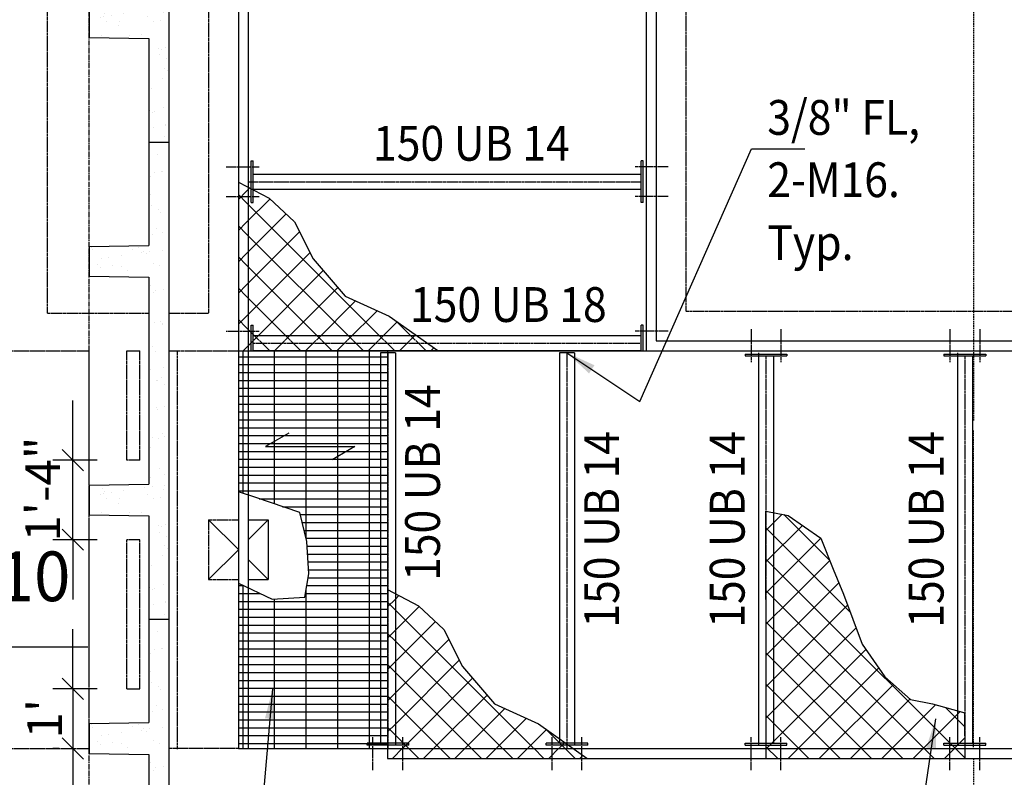
# Model space of a CAD drawing. Extents: x -73423 to 100406, y -18545 to 67490.
# Drawn here: x 38089 to 43038, y 38021 to 41832 of the extents above; entities that cross this region are included whole.
import ezdxf
from ezdxf.enums import TextEntityAlignment as Align

# ---------------------------------------------------------------- set-up
doc = ezdxf.new("R2010")
doc.units = 0
doc.header["$MEASUREMENT"] = 0
for name, pattern in [('40424202$0$DASHED', [11.25, 7.5, -3.75]), ('40424202$0$HIDDEN', [5.625, 3.75, -1.875]), ('40424202$0$HIDDEN2', [2.8125, 1.875, -0.9375]), ('CENTER', [37.5, 26.25, -3.75, 3.75, -3.75]), ('HIDDEN', [5.625, 3.75, -1.875])]:
    doc.linetypes.add(name, pattern=pattern)
doc.layers.get('0').update_dxf_attribs({"linetype": 'CONTINUOUS'})
doc.layers.get('DEFPOINTS').update_dxf_attribs({"linetype": 'CONTINUOUS'})
for name, color, linetype in [('40424202$0$CJ', 4, '40424202$0$HIDDEN2'), ('40424202$0$CONCRETE', 1, 'CONTINUOUS'), ('40424202$0$HATCH', 7, 'CONTINUOUS'), ('40424202$0$HIDDEN', 7, '40424202$0$HIDDEN'), ('40424202$0$SAWCUT', 4, '40424202$0$DASHED'), ('CONCRETE', 1, 'CONTINUOUS'), ('DIM', 7, 'CONTINUOUS'), ('HIDDEN', 7, 'HIDDEN'), ('IMPTEXT', 1, 'CONTINUOUS'), ('REFS', 3, 'CONTINUOUS'), ('STEEL', 1, 'CONTINUOUS')]:
    doc.layers.add(name, color=color, linetype=linetype)
doc.styles.add('8DINB', font='simplex.shx', dxfattribs={"width": 0.7, "height": 0.2})
doc.styles.add('ISO3098B', font='ISO3098B.shx')
doc.styles.get("Standard").update_dxf_attribs({"font": 'ISO3098B.SHX', "width": 0.9})
doc.dimstyles.get("Standard").update_dxf_attribs({"dimtxt": 0.18, "dimasz": 0.18, "dimexe": 0.18, "dimexo": 0.0625, "dimgap": 0.09, "dimtad": 0, "dimtih": 1, "dimtoh": 1, "dimdec": 4, "dimzin": 0, "dimtxsty": '8DINB', "dimcen": 0.09, "dimazin": 3, "dimtfac": 1, "dimtdec": 4, "dimtofl": 0, "dimtmove": 0, "dimatfit": 3, "dimtolj": 1, "dimtzin": 0})

# ---------------------------------------------------------------- blocks, each defined once
blk = doc.blocks.new('*X143')
at = {"color": 0}
for p, q in [((37037.7, 36566.2), (37054.8, 36583.4)), ((36997.7, 36526.2), (37037.7, 36566.2)), ((37037.7, 36510.6), (36997.7, 36550.6)), ((37037.7, 36409), (37157, 36528.4)), ((37729.8, 35818.5), (37037.7, 36510.6)), ((37037.7, 36251.9), (37238.3, 36452.5)), ((36997.7, 36369), (37037.7, 36409)), ((37037.7, 36353.5), (36997.7, 36393.5)), ((37037.7, 36094.7), (37305.8, 36362.8)), ((37572.7, 35818.5), (37037.7, 36353.5)), ((36997.7, 36211.9), (37037.7, 36251.9)), ((37037.7, 36196.3), (36997.7, 36236.3)), ((37037.7, 35937.6), (37358.2, 36258.1)), ((37415.5, 35818.5), (37037.7, 36196.3)), ((37075.7, 35818.5), (37424.8, 36167.6)), ((36997.7, 36054.7), (37037.7, 36094.7)), ((37037.7, 36039.2), (36997.7, 36079.2)), ((37232.8, 35818.5), (37497.7, 36083.3)), ((37258.4, 35818.5), (37037.7, 36039.2)), ((37390, 35818.5), (37587.3, 36015.7)), ((36997.7, 35897.6), (37037.7, 35937.6)), ((37547.2, 35818.5), (37694.8, 35966.1)), ((37037.7, 35882), (36997.7, 35922)), ((37101.2, 35818.5), (37037.7, 35882)), ((37704.3, 35818.5), (37795.8, 35909.9)), ((37887, 35818.5), (37795, 35910.5)), ((37861.5, 35818.5), (37888, 35845)), ((37023.4, 35766.2), (37073.4, 35816.2)), ((37153.5, 35766.2), (37103.5, 35816.2)), ((37180.6, 35766.2), (37230.6, 35816.2)), ((37310.6, 35766.2), (37260.6, 35816.2)), ((37337.7, 35766.2), (37387.7, 35816.2)), ((37467.8, 35766.2), (37417.8, 35816.2)), ((37494.9, 35766.2), (37544.9, 35816.2)), ((37624.9, 35766.2), (37574.9, 35816.2)), ((37652.1, 35766.2), (37702.1, 35816.2)), ((37782.1, 35766.2), (37732.1, 35816.2)), ((37809.2, 35766.2), (37859.2, 35816.2)), ((37939.3, 35766.2), (37889.3, 35816.2)), ((37966.4, 35766.2), (37980.2, 35780.1))]:
    blk.add_line(p, q, dxfattribs=at)
blk = doc.blocks.new('40424202$0$400T')
at = {"layer": '40424202$0$CONCRETE'}
for p, q in [((-100, 0), (0, 0)), ((-100, 0), (-100, -520)), ((0, 0), (0, -2400)), ((-400, -525), (-100, -520)), ((-400, -525), (-400, -675)), ((-400, -675), (-100, -680)), ((-100, -680), (-100, -1720)), ((-400, -1725), (-100, -1720)), ((-400, -1725), (-400, -1875)), ((-400, -1875), (-100, -1880)), ((-100, -1880), (-100, -2400)), ((-100, -2400), (0, -2400))]:
    blk.add_line(p, q, dxfattribs=at)
blk = doc.blocks.new('*X225')
at = {"color": 0}
for p, q in [((109428.1, 32493.4), (109428.1, 32493.4)), ((109469.6, 32457.7), (109469.6, 32457.7)), ((109524.8, 32417.1), (109524.8, 32417.1)), ((109488.1, 32371), (109488.1, 32371)), ((109495.5, 32369.1), (109495.5, 32369.1)), ((109432.9, 32346.6), (109432.9, 32346.6)), ((109455.9, 32363.9), (109455.9, 32363.9)), ((109433.9, 32253.9), (109433.9, 32253.9)), ((109437.7, 32199.8), (109437.7, 32199.8)), ((109472.5, 32178.2), (109472.5, 32178.2)), ((109486.6, 32165.4), (109486.6, 32165.4)), ((109463.3, 32083.5), (109463.3, 32083.5)), ((109442.5, 32053), (109442.5, 32053)), ((109495.5, 32063), (109495.5, 32063)), ((109136.6, 31988.5), (109136.6, 31988.5)), ((109144.8, 31975), (109144.8, 31975)), ((109344.3, 31977.6), (109344.3, 31977.6)), ((109373.9, 31988.9), (109373.9, 31988.9)), ((109492.9, 31974.2), (109492.9, 31974.2)), ((109186.2, 31933.8), (109186.2, 31933.8)), ((109225.8, 31939), (109225.8, 31939)), ((109287.8, 31947.2), (109287.8, 31947.2)), ((109391.3, 31960.8), (109391.3, 31960.8)), ((109399.7, 31968.2), (109399.7, 31968.2)), ((109413.7, 31955.4), (109413.7, 31955.4)), ((109430.9, 31966), (109430.9, 31966)), ((109170.6, 31901.4), (109170.6, 31901.4)), ((109184.6, 31888.5), (109184.6, 31888.5)), ((109241.5, 31898.7), (109241.5, 31898.7)), ((109287.6, 31892.3), (109287.6, 31892.3)), ((109319.7, 31871.8), (109319.7, 31871.8)), ((109447.3, 31906.1), (109447.3, 31906.1)), ((109480, 31894.6), (109480, 31894.6)), ((109524.9, 31892.7), (109524.9, 31892.7)), ((109435.4, 31798.1), (109435.4, 31798.1)), ((109461.5, 31772.7), (109461.5, 31772.7)), ((109501.2, 31778), (109501.2, 31778)), ((109452.1, 31759.3), (109452.1, 31759.3)), ((109456.9, 31612.5), (109456.9, 31612.5)), ((109483, 31615.1), (109483, 31615.1)), ((109496.9, 31607.3), (109496.9, 31607.3)), ((109497, 31602.3), (109497, 31602.3)), ((109428.3, 31571.1), (109428.3, 31571.1)), ((109442.8, 31490.2), (109442.8, 31490.2)), ((109461.7, 31465.7), (109461.7, 31465.7)), ((109498.5, 31383), (109498.5, 31383)), ((109436.6, 31374.9), (109436.6, 31374.9)), ((109490.4, 31331.5), (109490.4, 31331.5)), ((109466.5, 31318.8), (109466.5, 31318.8)), ((109472.2, 31319.8), (109472.2, 31319.8)), ((109504.4, 31299.4), (109504.4, 31299.4)), ((109467.2, 31181.6), (109467.2, 31181.6)), ((109506.8, 31186.8), (109506.8, 31186.8)), ((109471.3, 31172), (109471.3, 31172)), ((109444.3, 31034.4), (109444.3, 31034.4)), ((109493.4, 31052), (109493.4, 31052)), ((109507.4, 31039.2), (109507.4, 31039.2)), ((109476.1, 31025.2), (109476.1, 31025.2)), ((109433.9, 30979.9), (109433.9, 30979.9)), ((109480.9, 30878.4), (109480.9, 30878.4)), ((109505.8, 30843.6), (109505.8, 30843.6)), ((109434.5, 30829.2), (109434.5, 30829.2)), ((109442.2, 30783.7), (109442.2, 30783.7)), ((109504.2, 30791.9), (109504.2, 30791.9)), ((109182.3, 30746.5), (109182.3, 30746.5)), ((109191.4, 30775.2), (109191.4, 30775.2)), ((109197.5, 30751.5), (109197.5, 30751.5)), ((109205.5, 30762.3), (109205.5, 30762.3)), ((109237.1, 30756.7), (109237.1, 30756.7)), ((109299.1, 30764.9), (109299.1, 30764.9)), ((109402.6, 30778.5), (109402.6, 30778.5)), ((109419.5, 30747), (109419.5, 30747)), ((109500.8, 30768.4), (109500.8, 30768.4)), ((109214.4, 30726.1), (109214.4, 30726.1)), ((109271.8, 30701.5), (109271.8, 30701.5)), ((109279.9, 30724.1), (109279.9, 30724.1)), ((109451.7, 30726.5), (109451.7, 30726.5)), ((109485.7, 30731.5), (109485.7, 30731.5)), ((109188, 30653.6), (109188, 30653.6)), ((109330.1, 30652.4), (109330.1, 30652.4)), ((109387.5, 30656.2), (109387.5, 30656.2)), ((109472.8, 30590.5), (109472.8, 30590.5)), ((109490.5, 30584.7), (109490.5, 30584.7)), ((109512.5, 30595.7), (109512.5, 30595.7)), ((109427.9, 30558.4), (109427.9, 30558.4)), ((109481.1, 30556.2), (109481.1, 30556.2)), ((109513.2, 30535.7), (109513.2, 30535.7)), ((109503.8, 30488.9), (109503.8, 30488.9)), ((109495.3, 30437.9), (109495.3, 30437.9)), ((109517.8, 30476.1), (109517.8, 30476.1)), ((109439.6, 30388.8), (109439.6, 30388.8)), ((109500.1, 30291.1), (109500.1, 30291.1)), ((109430.9, 30278.9), (109430.9, 30278.9)), ((109444.9, 30266.1), (109444.9, 30266.1)), ((109453.2, 30270.7), (109453.2, 30270.7)), ((109447.9, 30192.6), (109447.9, 30192.6)), ((109509.8, 30200.8), (109509.8, 30200.8)), ((109511.2, 30205.3), (109511.2, 30205.3)), ((109505, 30144.3), (109505, 30144.3))]:
    blk.add_line(p, q, dxfattribs=at)
blk = doc.blocks.new('40424202$0$A$C5065')
at = {"layer": '40424202$0$CONCRETE'}
for name, p in [('40424202$0$400T', (17253.2, 22007.1)), ('*X225', (-92272.8, -10510.8)), ('40424202$0$400T', (17253.2, 19607.1)), ('*X225', (-92272.8, -12910.8)), ('40424202$0$400T', (17253.2, 17207.1)), ('*X225', (-92272.8, -15310.8))]:
    blk.add_blockref(name, p, dxfattribs=at)
blk = doc.blocks.new('*X234')
at = {"color": 0}
for p, q in [((39187.7, 40136.7), (39237.7, 40136.7)), ((39211.2, 39449), (39211.2, 40166.2)), ((39237.7, 40136.7), (39837.7, 40136.7)), ((39370, 39396), (39370, 40166.2)), ((39528.8, 39222.7), (39528.8, 40166.2)), ((39687.5, 38166.2), (39687.5, 40166.2)), ((39187.7, 40097), (39237.7, 40097)), ((39237.7, 40097), (39837.7, 40097)), ((39187.7, 40057.3), (39237.7, 40057.3)), ((39237.7, 40057.3), (39837.7, 40057.3)), ((39187.7, 40017.6), (39237.7, 40017.6)), ((39237.7, 40017.6), (39837.7, 40017.6)), ((39187.7, 39977.9), (39237.7, 39977.9)), ((39187.7, 39938.2), (39237.7, 39938.2)), ((39237.7, 39977.9), (39837.7, 39977.9)), ((39237.7, 39938.2), (39837.7, 39938.2)), ((39187.7, 39898.5), (39237.7, 39898.5)), ((39237.7, 39898.5), (39837.7, 39898.5)), ((39187.7, 39858.8), (39237.7, 39858.8)), ((39237.7, 39858.8), (39837.7, 39858.8)), ((39187.7, 39819.1), (39237.7, 39819.1)), ((39237.7, 39819.1), (39837.7, 39819.1)), ((39187.7, 39779.4), (39237.7, 39779.4)), ((39237.7, 39779.4), (39837.7, 39779.4)), ((39187.7, 39739.7), (39237.7, 39739.7)), ((39187.7, 39700), (39237.7, 39700)), ((39237.7, 39739.7), (39837.7, 39739.7)), ((39237.7, 39700), (39837.7, 39700)), ((39187.7, 39660.3), (39237.7, 39660.3)), ((39237.7, 39660.3), (39837.7, 39660.3)), ((39187.7, 39620.6), (39237.7, 39620.6)), ((39237.7, 39620.6), (39837.7, 39620.6)), ((39187.7, 39580.9), (39237.7, 39580.9)), ((39237.7, 39580.9), (39837.7, 39580.9)), ((39187.7, 39541.2), (39237.7, 39541.2)), ((39187.7, 39501.5), (39237.7, 39501.5)), ((39237.7, 39541.2), (39837.7, 39541.2)), ((39237.7, 39501.5), (39837.7, 39501.5)), ((39187.7, 39461.8), (39237.7, 39461.8)), ((39237.7, 39461.8), (39837.7, 39461.8)), ((39293.2, 39422.1), (39837.7, 39422.1)), ((39410, 39382.4), (39837.7, 39382.4)), ((39499.1, 39342.7), (39837.7, 39342.7)), ((39508.9, 39303), (39837.7, 39303)), ((39518.7, 39263.3), (39837.7, 39263.3)), ((39528.5, 39223.6), (39837.7, 39223.6)), ((39533.9, 39183.9), (39837.7, 39183.9)), ((39536.4, 39144.2), (39837.7, 39144.2)), ((39538.9, 39104.5), (39837.7, 39104.5)), ((39541.4, 39064.8), (39837.7, 39064.8)), ((39539.4, 39025.1), (39837.7, 39025.1)), ((39187.7, 38985.4), (39214.5, 38985.4)), ((39211.2, 38166.2), (39211.2, 38987)), ((39528.8, 38166.2), (39528.8, 38964.4)), ((39532.4, 38985.4), (39837.7, 38985.4)), ((39187.7, 38945.7), (39237.7, 38945.7)), ((39187.7, 38906), (39237.7, 38906)), ((39237.7, 38945.7), (39298.4, 38945.7)), ((39237.7, 38906), (39837.7, 38906)), ((39370, 38166.2), (39370, 38918.2)), ((39525.5, 38945.7), (39837.7, 38945.7)), ((39187.7, 38866.3), (39237.7, 38866.3)), ((39237.7, 38866.3), (39837.7, 38866.3)), ((39187.7, 38826.6), (39237.7, 38826.6)), ((39237.7, 38826.6), (39837.7, 38826.6)), ((39187.7, 38786.9), (39237.7, 38786.9)), ((39237.7, 38786.9), (39837.7, 38786.9)), ((39187.7, 38747.2), (39237.7, 38747.2)), ((39187.7, 38707.5), (39237.7, 38707.5)), ((39237.7, 38747.2), (39837.7, 38747.2)), ((39237.7, 38707.5), (39837.7, 38707.5)), ((39187.7, 38667.8), (39237.7, 38667.8)), ((39237.7, 38667.8), (39837.7, 38667.8)), ((39187.7, 38628.1), (39237.7, 38628.1)), ((39237.7, 38628.1), (39837.7, 38628.1)), ((39187.7, 38588.4), (39237.7, 38588.4)), ((39237.7, 38588.4), (39837.7, 38588.4)), ((39187.7, 38548.7), (39237.7, 38548.7)), ((39187.7, 38509), (39237.7, 38509)), ((39237.7, 38548.7), (39837.7, 38548.7)), ((39237.7, 38509), (39837.7, 38509)), ((39187.7, 38469.3), (39237.7, 38469.3)), ((39237.7, 38469.3), (39837.7, 38469.3)), ((39187.7, 38429.6), (39237.7, 38429.6)), ((39237.7, 38429.6), (39837.7, 38429.6)), ((39187.7, 38389.9), (39237.7, 38389.9)), ((39237.7, 38389.9), (39837.7, 38389.9)), ((39187.7, 38350.2), (39237.7, 38350.2)), ((39187.7, 38310.5), (39237.7, 38310.5)), ((39237.7, 38350.2), (39837.7, 38350.2)), ((39237.7, 38310.5), (39837.7, 38310.5)), ((39187.7, 38270.8), (39237.7, 38270.8)), ((39237.7, 38270.8), (39837.7, 38270.8)), ((39187.7, 38231.1), (39237.7, 38231.1)), ((39237.7, 38231.1), (39837.7, 38231.1)), ((39187.7, 38191.4), (39237.7, 38191.4)), ((39237.7, 38191.4), (39837.7, 38191.4))]:
    blk.add_line(p, q, dxfattribs=at)
blk = doc.blocks.new('*X235')
at = {"color": 0}
for p, q in [((39837.7, 40136.7), (39937.7, 40136.7)), ((39846.2, 38166.2), (39846.2, 40166.2)), ((39837.7, 40097), (39937.7, 40097)), ((39837.7, 40057.3), (39937.7, 40057.3)), ((39837.7, 40017.6), (39937.7, 40017.6)), ((39837.7, 39977.9), (39937.7, 39977.9)), ((39837.7, 39938.2), (39937.7, 39938.2)), ((39837.7, 39898.5), (39937.7, 39898.5)), ((39837.7, 39858.8), (39937.7, 39858.8)), ((39837.7, 39819.1), (39937.7, 39819.1)), ((39837.7, 39779.4), (39937.7, 39779.4)), ((39837.7, 39739.7), (39937.7, 39739.7)), ((39837.7, 39700), (39937.7, 39700)), ((39837.7, 39660.3), (39937.7, 39660.3)), ((39837.7, 39620.6), (39937.7, 39620.6)), ((39837.7, 39580.9), (39937.7, 39580.9)), ((39837.7, 39541.2), (39937.7, 39541.2)), ((39837.7, 39501.5), (39937.7, 39501.5)), ((39837.7, 39461.8), (39937.7, 39461.8)), ((39837.7, 39422.1), (39937.7, 39422.1)), ((39837.7, 39382.4), (39937.7, 39382.4)), ((39837.7, 39342.7), (39937.7, 39342.7)), ((39837.7, 39303), (39937.7, 39303)), ((39837.7, 39263.3), (39937.7, 39263.3)), ((39837.7, 39223.6), (39937.7, 39223.6)), ((39837.7, 39183.9), (39937.7, 39183.9)), ((39837.7, 39144.2), (39937.7, 39144.2)), ((39837.7, 39104.5), (39937.7, 39104.5)), ((39837.7, 39064.8), (39937.7, 39064.8)), ((39837.7, 39025.1), (39937.7, 39025.1)), ((39837.7, 38985.4), (39937.7, 38985.4)), ((39837.7, 38945.7), (39937.7, 38945.7)), ((39837.7, 38906), (39937.7, 38906)), ((39837.7, 38866.3), (39937.7, 38866.3)), ((39837.7, 38826.6), (39937.7, 38826.6)), ((39837.7, 38786.9), (39937.7, 38786.9)), ((39837.7, 38747.2), (39937.7, 38747.2)), ((39837.7, 38707.5), (39937.7, 38707.5)), ((39837.7, 38667.8), (39937.7, 38667.8)), ((39837.7, 38628.1), (39937.7, 38628.1)), ((39837.7, 38588.4), (39937.7, 38588.4)), ((39837.7, 38548.7), (39937.7, 38548.7)), ((39837.7, 38509), (39937.7, 38509)), ((39837.7, 38469.3), (39937.7, 38469.3)), ((39837.7, 38429.6), (39937.7, 38429.6)), ((39837.7, 38389.9), (39937.7, 38389.9)), ((39837.7, 38350.2), (39937.7, 38350.2)), ((39837.7, 38310.5), (39937.7, 38310.5)), ((39837.7, 38270.8), (39937.7, 38270.8)), ((39837.7, 38231.1), (39937.7, 38231.1)), ((39837.7, 38191.4), (39937.7, 38191.4))]:
    blk.add_line(p, q, dxfattribs=at)
blk = doc.blocks.new('40424202')
at = {"layer": '40424202$0$CJ'}
blk.add_line((39237.7, 40166.2), (41237.7, 40166.2), dxfattribs=at)
at = {"layer": '40424202$0$CONCRETE'}
for p, q in [((39187.7, 45826.2), (39187.7, 38166.2)), ((39237.7, 45826.2), (39237.7, 38166.2)), ((41237.7, 45826.2), (41237.7, 40166.2)), ((41287.7, 45826.2), (41287.7, 40216.2)), ((41287.7, 40216.2), (44737.7, 40216.2)), ((41237.7, 40166.2), (44737.7, 40166.2)), ((39237.7, 39316.2), (39337.9, 39316.2)), ((39237.7, 39016.2), (39337.9, 39016.2)), ((39187.7, 38166.2), (43737.7, 38166.2)), ((39937.7, 38116.2), (43687.7, 38116.2))]:
    blk.add_line(p, q, dxfattribs=at)
at = {"layer": '40424202$0$CONCRETE', "linetype": 'CONTINUOUS'}
blk.add_line((39337.9, 39316.2), (39337.9, 39016.2), dxfattribs=at)
at = {"layer": '40424202$0$HATCH'}
blk.add_line((39237.7, 40166.2), (39837.7, 40166.2), dxfattribs=at)
at = {"layer": '40424202$0$HATCH', "linetype": 'CONTINUOUS'}
blk.add_line((39937.7, 40166.2), (39937.7, 38116.2), dxfattribs=at)
at = {"layer": '40424202$0$HATCH'}
for points in [[(39187.7, 41015.1), (39343.3, 40933.7), (39470.6, 40814.9), (39564, 40628.2), (39725.3, 40441.6), (39946, 40339.8), (40190, 40168)], [(39937.7, 38965.1), (40093.3, 38883.7), (40220.6, 38764.9), (40314, 38578.2), (40475.3, 38391.6), (40696, 38289.8), (40940, 38118)]]:
    blk.add_lwpolyline(points, dxfattribs=at)
at = {"layer": '40424202$0$HATCH', "color": 6}
blk.add_lwpolyline([(39187.7, 38998.1), (39358, 38917.5), (39522.2, 38926.8), (39542.7, 39043.9), (39532.4, 39207.8), (39496.5, 39353), (39276, 39427.9), (39187.7, 39456.7)], dxfattribs=at)
at = {"layer": '40424202$0$HIDDEN'}
for p, q in [((39037.7, 46031.2), (39037.7, 40355.9)), ((41437.7, 45731.2), (41437.7, 40366.2)), ((38227.7, 40356.2), (38227.7, 43766.2)), ((38227.7, 40356.2), (38737.7, 40356.2)), ((38837.7, 40355.9), (39037.7, 40355.9)), ((41437.7, 40366.2), (44537.7, 40366.2)), ((38037.7, 40166.2), (38437.7, 40166.2)), ((38437.7, 38166.2), (38437.7, 40166.2)), ((38627.7, 40166.2), (38692.7, 40166.2)), ((38627.7, 39616.2), (38627.7, 40166.2)), ((38692.7, 39616.2), (38692.7, 40166.2)), ((38837.7, 40166.2), (39237.7, 40166.2)), ((38882.7, 38163.6), (38882.7, 40163.6)), ((38692.7, 39616.2), (38627.7, 39616.2)), ((39037.9, 39316.2), (39037.9, 39016.2)), ((39037.9, 39316.2), (39187.7, 39316.2)), ((38692.7, 39216.2), (38627.7, 39216.2)), ((38627.7, 38466.2), (38627.7, 39216.2)), ((38692.7, 38466.2), (38692.7, 39216.2)), ((39037.9, 39016.2), (39183.2, 39016.2)), ((39037.9, 39016.2), (39187.7, 39016.2)), ((38627.7, 38466.2), (38692.7, 38466.2)), ((38037.7, 38166.2), (38437.7, 38166.2)), ((39187.7, 38166.2), (38838.7, 38166.2))]:
    blk.add_line(p, q, dxfattribs=at)
at = {"layer": '40424202$0$HIDDEN', "linetype": 'CONTINUOUS'}
for p, q in [((39187.7, 39166.4), (39037.9, 39316.2)), ((39237.7, 39216), (39337.9, 39316.2)), ((39037.9, 39016.2), (39187.7, 39166)), ((39337.9, 39016.2), (39237.7, 39116.4))]:
    blk.add_line(p, q, dxfattribs=at)
at = {"layer": '40424202$0$SAWCUT'}
for p, q in [((42882.7, 45841.2), (42882.7, 39816.2)), ((42880.3, 39766.2), (42880.3, 38166.2)), ((42882.7, 38116.2), (42882.7, 15601.2))]:
    blk.add_line(p, q, dxfattribs=at)
at = {"layer": '40424202$0$CONCRETE'}
blk.add_blockref('40424202$0$A$C5065', (21584.4, 21609.1), dxfattribs=at)
at = {"layer": '40424202$0$HATCH'}
for p in [(2190, 4401.8), (2940, 2351.8)]:
    blk.add_blockref('*X143', p, dxfattribs=at)
at = {"layer": '40424202$0$HATCH', "color": 6}
for name in ['*X234', '*X235']:
    blk.add_blockref(name, (0, 0), dxfattribs=at)
blk = doc.blocks.new('*X62')
at = {"color": 0}
for p, q in [((41875.2, 36217.6), (41956.9, 36299.3)), ((42195.2, 36067.7), (41965.3, 36297.6)), ((41875.2, 36060.4), (42058.3, 36243.6)), ((42234.4, 35871.4), (41875.2, 36230.6)), ((41875.2, 35903.3), (42150.6, 36178.7)), ((42077.3, 35871.4), (41875.2, 36073.5)), ((42000.4, 35871.4), (42195.7, 36066.6)), ((42157.5, 35871.4), (42241.2, 35955)), ((41920.1, 35871.4), (41875.2, 35916.3)), ((41875.2, 35589), (42157.5, 35871.4)), ((41875.2, 35746.1), (42000.4, 35871.4)), ((41875.2, 35431.8), (42285.5, 35842.2)), ((42720.1, 35071.4), (41920.1, 35871.4)), ((42876.2, 35072.4), (42077.3, 35871.4)), ((42298.6, 35807.2), (42234.4, 35871.4)), ((42562.9, 35071.4), (41875.2, 35759.2)), ((41875.2, 35274.7), (42328.3, 35727.8)), ((41875.2, 35117.5), (42377.4, 35619.8)), ((42405.8, 35071.4), (41875.2, 35602)), ((41986.2, 35071.4), (42441.8, 35527)), ((42248.6, 35071.4), (41875.2, 35444.9)), ((42143.3, 35071.4), (42515.9, 35444)), ((42300.5, 35071.4), (42599.2, 35370.1)), ((42457.6, 35071.4), (42727.8, 35341.6)), ((42091.5, 35071.4), (41875.2, 35287.7)), ((42614.8, 35071.4), (42851.3, 35307.9)), ((42875.5, 35230.3), (42777.9, 35327.9)), ((42771.9, 35071.4), (42875.7, 35175.2)), ((41934.3, 35071.4), (41875.2, 35130.5))]:
    blk.add_line(p, q, dxfattribs=at)
blk = doc.blocks.new('TICK01')
at = {"layer": 'DIM', "color": 2, "linetype": 'CONTINUOUS'}
blk.add_line((-0.354, -0.354), (0.354, 0.354), dxfattribs=at)
at = {"layer": 'DIM', "color": 7, "linetype": 'CONTINUOUS'}
blk.add_line((0, 0), (-1, 0), dxfattribs=at)
blk = doc.blocks.new('*D115')
at = {"linetype": 'BYBLOCK'}
for p, q in [((39937.7, 37966.2), (39937.7, 37341.1)), ((39237.7, 37816.2), (39237.7, 37341.1)), ((39387.7, 37441.1), (39787.7, 37441.1))]:
    blk.add_line(p, q, dxfattribs=at)
at = {"layer": 'DEFPOINTS', "color": 0, "linetype": 'BYBLOCK'}
for p in [(39937.7, 38116.2), (39237.7, 37966.2), (39937.7, 37441.1)]:
    blk.add_point(p, dxfattribs=at)
at = {"linetype": 'BYBLOCK', "xscale": 150, "yscale": 150, "zscale": 150, "rotation": 180}
blk.add_blockref('TICK01', (39237.7, 37441.1), dxfattribs=at)
at = {"linetype": 'BYBLOCK', "xscale": 150, "yscale": 150, "zscale": 150}
blk.add_blockref('TICK01', (39937.7, 37441.1), dxfattribs=at)
at = {"color": 1, "linetype": 'BYBLOCK', "insert": (39950.3, 37608.6), "char_height": 175, "attachment_point": 5}
blk.add_mtext('\\A1;{2\'-3 1/2"}', dxfattribs=at)
blk = doc.blocks.new('*D116')
at = {"linetype": 'BYBLOCK'}
for p, q in [((38355.8, 38616.2), (38355.8, 38766.2)), ((38477.7, 38466.2), (38255.8, 38466.2)), ((38355.8, 38466.2), (38355.8, 38166.2)), ((38287.7, 38166.2), (38255.8, 38166.2)), ((38355.8, 38016.2), (38355.8, 37866.2))]:
    blk.add_line(p, q, dxfattribs=at)
at = {"layer": 'DEFPOINTS', "color": 0, "linetype": 'BYBLOCK'}
for p in [(38627.7, 38466.2), (38355.8, 38166.2), (38437.7, 38166.2)]:
    blk.add_point(p, dxfattribs=at)
at = {"linetype": 'BYBLOCK', "xscale": 150, "yscale": 150, "zscale": 150}
for p, rotation in [((38355.8, 38466.2), 270), ((38355.8, 38166.2), 90)]:
    blk.add_blockref('TICK01', p, dxfattribs=dict(at, rotation=rotation))
at = {"color": 1, "linetype": 'BYBLOCK', "insert": (38214.2, 38316.2), "char_height": 175, "attachment_point": 5, "rotation": 90}
blk.add_mtext("\\A1;{1'}", dxfattribs=at)
blk = doc.blocks.new('*D117')
at = {"linetype": 'BYBLOCK'}
for p, q in [((38355.8, 39766.2), (38355.8, 39916.2)), ((38477.7, 39616.2), (38255.8, 39616.2)), ((38355.8, 39216.2), (38355.8, 39616.2)), ((38477.7, 39216.2), (38255.8, 39216.2)), ((38355.8, 39066.2), (38355.8, 38916.2))]:
    blk.add_line(p, q, dxfattribs=at)
at = {"layer": 'DEFPOINTS', "color": 0, "linetype": 'BYBLOCK'}
for p in [(38355.8, 39616.2), (38627.7, 39616.2), (38627.7, 39216.2)]:
    blk.add_point(p, dxfattribs=at)
at = {"linetype": 'BYBLOCK', "xscale": 150, "yscale": 150, "zscale": 150}
for p, rotation in [((38355.8, 39616.2), 270), ((38355.8, 39216.2), 90)]:
    blk.add_blockref('TICK01', p, dxfattribs=dict(at, rotation=rotation))
at = {"color": 1, "linetype": 'BYBLOCK', "insert": (38204.6, 39470.7), "char_height": 175, "attachment_point": 5, "rotation": 90}
blk.add_mtext('\\A1;{1\'-4"}', dxfattribs=at)

msp = doc.modelspace()

# ---------------------------------------------------------------- linework, layer by layer
at = {"layer": 'CONCRETE'}
for p, q in [((39252.65167, 40911.48308), (39252.65167, 41121.48308)), ((39262.65167, 40911.48308), (39262.65167, 41121.48308)), ((41212.65167, 40911.48308), (41212.65167, 41121.48308)), ((41222.65167, 40911.48308), (41222.65167, 41121.48308)), ((39252.49849, 40166.20128), (39252.49849, 40295.32334)), ((39262.49849, 40166.20128), (39262.49849, 40295.32334)), ((41212.05471, 40166.20128), (41212.05471, 40295.32334)), ((41222.05471, 40166.20128), (41222.05471, 40295.32334)), ((39977.01795, 40156.18199), (39902.01795, 40156.18199)), ((40877.01795, 40156.18199), (40802.01795, 40156.18199)), ((41734.51795, 40150.14451), (41944.51795, 40150.14451)), ((41734.51795, 40140.14451), (41944.51795, 40140.14451)), ((42734.51795, 40150.14451), (42944.51795, 40150.14451)), ((42734.51795, 40140.14451), (42944.51795, 40140.14451)), ((40044.51795, 38192.25804), (39834.51795, 38192.25804)), ((40044.51795, 38182.25804), (39834.51795, 38182.25804)), ((40944.51795, 38192.25804), (40734.51795, 38192.25804)), ((40944.51795, 38182.25804), (40734.51795, 38182.25804)), ((41734.51795, 38192.25804), (41944.51795, 38192.25804)), ((41734.51795, 38182.25804), (41944.51795, 38182.25804)), ((42734.51795, 38192.25804), (42944.51795, 38192.25804)), ((42734.51795, 38182.25804), (42944.51795, 38182.25804))]:
    msp.add_line(p, q, dxfattribs=at)
at = {"layer": 'DEFPOINTS', "color": 6, "linetype": 'CENTER'}
msp.add_line((38437.65167, 28538.58135), (38437.65167, 49046.20128), dxfattribs=at)
at = {"layer": 'DIM'}
msp.add_line((41839.51795, 38916.20128), (41839.51795, 39360.3029), dxfattribs=at)
for points in [[(39442.3199, 39752.14644), (39324.46716, 39684.18669), (39773.21419, 39684.18669), (39659.89427, 39618.49222)], [(41839.51795, 39360.3029), (41951.5916, 39338.11936), (42114.72708, 39224.03209), (42177.20435, 39068.74652), (42229.26885, 38941.98288), (42322.9851, 38691.62459), (42437.52688, 38526.83186), (42565.95256, 38412.74458), (42677.02353, 38390.56084), (42839.51795, 38346.19357)], [(41839.51795, 38858.15496), (41839.51795, 38116.20128), (42840.59803, 38116.20128), (42839.51795, 38341.6425)]]:
    msp.add_lwpolyline(points, dxfattribs=at)
at = {"layer": 'HIDDEN'}
for p, q in [((39127.10534, 41091.48308), (39292.92483, 41091.48308)), ((41348.19799, 41091.48308), (41182.37851, 41091.48308)), ((39237.65167, 41016.48308), (41212.65167, 41016.48308)), ((39127.10534, 40941.48308), (39292.92483, 40941.48308)), ((41348.19799, 40941.48308), (41182.37851, 40941.48308)), ((39126.95216, 40265.32334), (39292.77165, 40265.32334)), ((41347.60104, 40265.32334), (41181.78155, 40265.32334)), ((41764.51795, 40275.69084), (41764.51795, 40109.87135)), ((41914.51795, 40275.69084), (41914.51795, 40109.87135)), ((42764.51795, 40275.69084), (42764.51795, 40109.87135)), ((42914.51795, 40275.69084), (42914.51795, 40109.87135)), ((41212.05471, 40203.70128), (39262.49849, 40203.70128)), ((39939.51795, 40156.18199), (39939.51795, 38167.25804)), ((40839.51795, 40156.18199), (40839.51795, 38167.25804)), ((41839.51795, 40140.14451), (41839.51795, 38167.25804)), ((42839.51795, 40140.14451), (42839.51795, 38167.25804)), ((39864.51795, 38056.71172), (39864.51795, 38222.53121)), ((40014.51795, 38056.71172), (40014.51795, 38222.53121)), ((40764.51795, 38056.71172), (40764.51795, 38222.53121)), ((40914.51795, 38056.71172), (40914.51795, 38222.53121)), ((41764.51795, 38056.71172), (41764.51795, 38222.53121)), ((41914.51795, 38056.71172), (41914.51795, 38222.53121)), ((42764.51795, 38056.71172), (42764.51795, 38222.53121)), ((42914.51795, 38056.71172), (42914.51795, 38222.53121))]:
    msp.add_line(p, q, dxfattribs=at)
at = {"layer": 'REFS', "linetype": 'CONTINUOUS'}
msp.add_line((38430.70451, 38675.7488), (37704.6789, 38675.7488), dxfattribs=at)
at = {"layer": 'STEEL'}
for p, q in [((39252.65167, 41121.48308), (39262.65167, 41121.48308)), ((41222.65167, 41121.48308), (41212.65167, 41121.48308)), ((39262.65167, 41053.98308), (41212.65167, 41053.98308)), ((39262.65167, 40978.98308), (41212.65167, 40978.98308)), ((39252.65167, 40911.48308), (39262.65167, 40911.48308)), ((41222.65167, 40911.48308), (41212.65167, 40911.48308)), ((39252.49849, 40295.32334), (39262.49849, 40295.32334)), ((41222.05471, 40295.32334), (41212.05471, 40295.32334)), ((41212.05471, 40241.20128), (39262.49849, 40241.20128)), ((41212.05471, 40166.20128), (39262.49849, 40166.20128)), ((39902.01795, 40156.18199), (39902.01795, 38192.25804)), ((39977.01795, 40156.18199), (39977.01795, 38182.25804)), ((40802.01795, 40156.18199), (40802.01795, 38192.25804)), ((40802.01795, 40156.18199), (40802.01795, 38192.25804)), ((40877.01795, 40156.18199), (40877.01795, 38182.25804)), ((41734.51795, 40150.14451), (41734.51795, 40140.14451)), ((41802.01795, 40156.18199), (41802.01795, 38192.25804)), ((41802.01795, 40140.14451), (41802.01795, 38182.25804)), ((41877.01795, 40140.14451), (41877.01795, 38192.25804)), ((41944.51795, 40150.14451), (41944.51795, 40140.14451)), ((42734.51795, 40150.14451), (42734.51795, 40140.14451)), ((42802.01795, 40156.18199), (42802.01795, 38192.25804)), ((42802.01795, 40156.18199), (42802.01795, 38192.25804)), ((42802.01795, 40140.14451), (42802.01795, 38182.25804)), ((42877.01795, 40140.14451), (42877.01795, 38192.25804)), ((42944.51795, 40150.14451), (42944.51795, 40140.14451)), ((39834.51795, 38182.25804), (39834.51795, 38192.25804)), ((40044.51795, 38182.25804), (40044.51795, 38192.25804)), ((40734.51795, 38182.25804), (40734.51795, 38192.25804)), ((40944.51795, 38182.25804), (40944.51795, 38192.25804)), ((41734.51795, 38182.25804), (41734.51795, 38192.25804)), ((41944.51795, 38182.25804), (41944.51795, 38192.25804)), ((42734.51795, 38182.25804), (42734.51795, 38192.25804)), ((42944.51795, 38182.25804), (42944.51795, 38192.25804))]:
    msp.add_line(p, q, dxfattribs=at)

# ---------------------------------------------------------------- block references
at = {"layer": 'DIM'}
for name, p in [('40424202', (0, 0)), ('*X62', (-35.63372, 3044.8333))]:
    msp.add_blockref(name, p, dxfattribs=at)

# ---------------------------------------------------------------- texts
at = {"layer": 'IMPTEXT', "width": 0.9}
for s, p in [('3/8" FL,', (41846.18315, 41252.43097)), ('2-M16.', (41846.18315, 40939.24095)), ('Typ.', (41846.18315, 40622.626))]:
    msp.add_text(s, height=175, dxfattribs=at).set_placement(p)
at = {"layer": 'REFS', "color": 2, "linetype": 'CONTINUOUS', "style": 'ISO3098B', "width": 0.968035}
msp.add_text('10', height=249.999698, dxfattribs=at).set_placement((38344.02399, 38907.08484), align=Align.RIGHT)
at = {"layer": 'STEEL', "width": 0.9}
for s, p in [('150 UB 14', (39864.65653, 41122.36281)), ('150 UB 18', (40050.52857, 40311.33917))]:
    msp.add_text(s, height=175, dxfattribs=at).set_placement(p)
for p in [(40200.99696, 39009.03142), (41100.99696, 38774.09273), (41732.42027, 38773.56261), (42732.42027, 38773.56261)]:
    msp.add_text('150 UB 14', height=175, rotation=90, dxfattribs=at).set_placement(p)

# ---------------------------------------------------------------- dimensions: what is measured, and where the dimension line sits
at = {"layer": 'DIM'}
for base, p1, p2, text, picture, middle in [((38355.83434, 39616.20128), (38627.65167, 39216.20128), (38627.65167, 39616.20128), '{1\'-4"}', '*D117', (38204.64072, 39470.74149)), ((38355.83434, 38166.20128), (38627.65167, 38466.20128), (38437.65167, 38166.20128), "{1'}", '*D116', (38214.21151, 38316.20128))]:
    dim = msp.add_linear_dim(base=base, p1=p1, p2=p2, angle=90, text=text, dimstyle='STANDARD', override={"dimscale": 50, "dimtxt": 3.5, "dimasz": 3, "dimexe": 2, "dimexo": 3, "dimgap": 1.5, "dimtad": 1, "dimtih": 0, "dimtoh": 0, "dimdec": 3, "dimlfac": 0.03937, "dimrnd": 0.0625, "dimtxsty": 'STANDARD', "dimblk1": 'TICK01', "dimblk2": 'TICK01', "dimsah": 1, "dimcen": 2, "dimclrd": 256, "dimclre": 256, "dimclrt": 1, "dimtdec": 0, "dimtofl": 1}, dxfattribs=at)
    dim.commit()
    dim.dimension.update_dxf_attribs({"geometry": picture, "text_midpoint": middle, "dimtype": 160})
at = {"layer": 'DIM', "linetype": 'CONTINUOUS'}
dim = msp.add_linear_dim(base=(39937.65167, 37441.06802), p1=(39237.65167, 37966.20128), p2=(39937.65167, 38116.20128), text='{2\'-3 1/2"}', dimstyle='STANDARD', override={"dimscale": 50, "dimtxt": 3.5, "dimasz": 3, "dimexe": 2, "dimexo": 3, "dimgap": 1.5, "dimtad": 1, "dimtih": 0, "dimtoh": 0, "dimdec": 3, "dimlfac": 0.03937, "dimrnd": 0.0625, "dimtxsty": 'STANDARD', "dimblk1": 'TICK01', "dimblk2": 'TICK01', "dimsah": 1, "dimcen": 2, "dimclrd": 256, "dimclre": 256, "dimclrt": 1, "dimtdec": 0, "dimtofl": 1}, dxfattribs=at)
dim.commit()
dim.dimension.update_dxf_attribs({"geometry": '*D115', "text_midpoint": (39950.34538, 37608.55246), "dimtype": 160})

# ---------------------------------------------------------------- leaders
at = {"layer": 'DIM'}
for points, override in [([(40839.51795, 40156.18199), (41205.90903, 39911.89002), (41767.06716, 41181.26728), (42035.00775, 41181.26728)], {"dimscale": 50, "dimtxt": 3.5, "dimasz": 3, "dimexe": 2, "dimexo": 3, "dimgap": 1.5, "dimtad": 1, "dimtih": 0, "dimtoh": 0, "dimdec": 3, "dimlfac": 0.03937, "dimrnd": 0.0625, "dimtxsty": 'STANDARD', "dimcen": 2, "dimclrd": 256, "dimclre": 256, "dimclrt": 1, "dimtdec": 0, "dimtofl": 1}), ([(39359.58976, 38465.4667), (39019.92426, 34594.35928), (39675.83013, 34594.35928)], {"dimscale": 50, "dimtxt": 3.5, "dimasz": 3, "dimexe": 2, "dimexo": 3, "dimgap": 1.5, "dimtad": 1, "dimtih": 0, "dimtoh": 0, "dimlfac": 0.03937, "dimrnd": 0.0625, "dimtxsty": 'STANDARD', "dimcen": 2, "dimclrd": 256, "dimclre": 256, "dimclrt": 1, "dimtdec": 0, "dimtofl": 1}), ([(42692.40041, 38315.16817), (42370.10099, 36189.07763), (41991.39933, 36189.07763)], {"dimscale": 50, "dimtxt": 3.5, "dimasz": 3, "dimexe": 2, "dimexo": 3, "dimgap": 1.5, "dimtad": 1, "dimtih": 0, "dimtoh": 0, "dimdec": 2, "dimlfac": 0.03937, "dimrnd": 0.25, "dimtxsty": 'STANDARD', "dimcen": 2, "dimclrd": 256, "dimclre": 256, "dimclrt": 1, "dimtdec": 0, "dimtofl": 1})]:
    msp.add_leader(points, dimstyle='STANDARD', override=override, dxfattribs=at)

doc.saveas('drawing.dxf')
